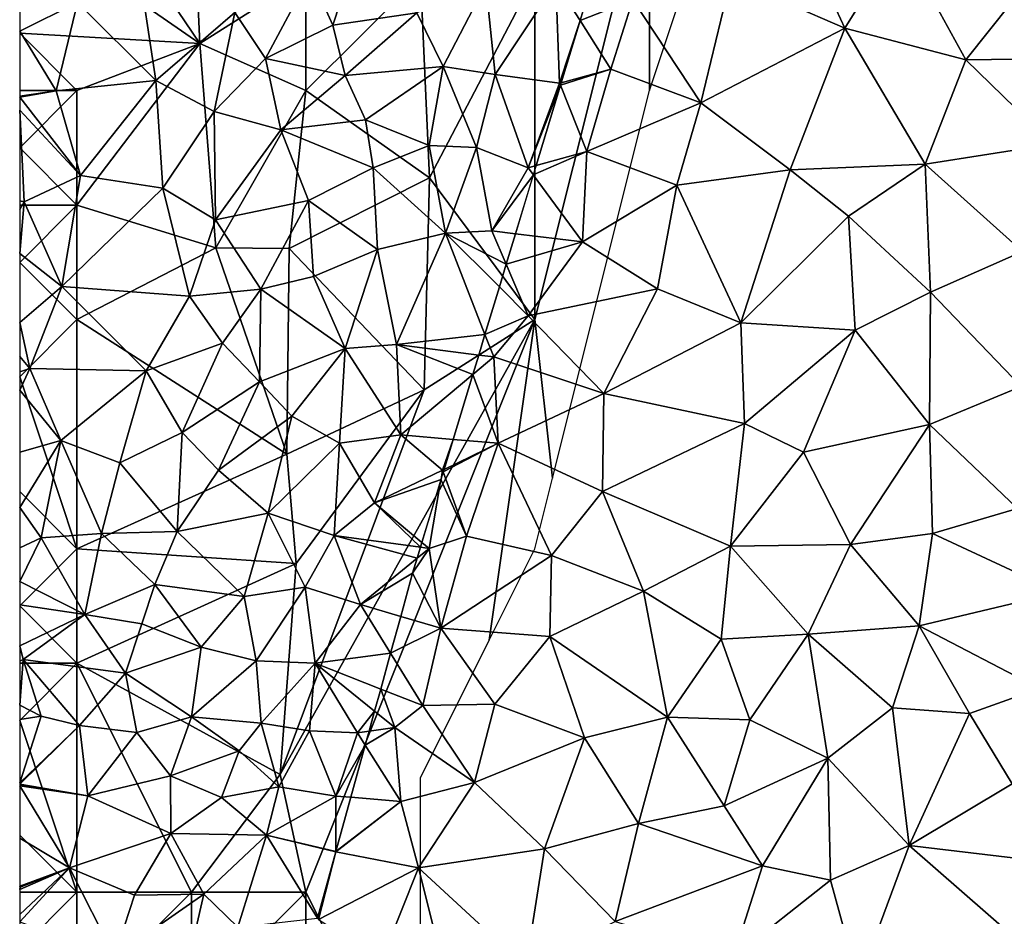
# Model space of a CAD drawing. Extents: x 571000 to 572033, y 6225000 to 6226022.
# Drawn here: x 571000 to 571043, y 6225551 to 6225591 of the extents above; entities that cross this region are included whole.
import ezdxf

# ---------------------------------------------------------------- set-up
doc = ezdxf.new("R2010")
doc.units = 0
doc.header["$MEASUREMENT"] = 0
for name, color, linetype in [('Skov', 109, 'Continuous'), ('Terraen_skov', 33, 'Continuous'), ('Terraen_sportsanlæg', 33, 'Continuous')]:
    doc.layers.add(name, color=color, linetype=linetype)

# ---------------------------------------------------------------- blocks, each defined once
blk = doc.blocks.new('1km_6225_571_UTM32_ACAD_1_FMEBLOCK47')
at = {"layer": 'Terraen_sportsanlæg', "color": 92, "true_color": 0x00cc00}
for points in [[(-34.29, 33.44, 72.16), (-36.63, 29.9, 72.15), (-31.64, 27.72, 72.18)], [(-34.29, 33.44, 72.16), (-31.64, 27.72, 72.18), (-29.24, 31.6, 72.17)], [(-26.36, 26.34, 72.18), (-29.24, 31.6, 72.17), (-31.64, 27.72, 72.18)], [(-23.37, 30.1, 72.16), (-29.24, 31.6, 72.17), (-26.36, 26.34, 72.18)], [(-37.93, 24.47, 72.16), (-36.63, 29.9, 72.15), (-40.91, 28.97, 72.17)], [(-37.93, 24.47, 72.16), (-31.64, 27.72, 72.18), (-36.63, 29.9, 72.15)], [(-23.37, 30.1, 72.16), (-26.36, 26.34, 72.18), (-21.86, 26.4, 72.19)], [(-43.21, 28.056, 72.502), (-40.91, 28.97, 72.17), (-42.806, 29.389, 72.487)], [(-43.21, 28.056, 72.502), (-41.86, 25.93, 72.21), (-40.91, 28.97, 72.17)], [(-41.86, 25.93, 72.21), (-37.93, 24.47, 72.16), (-40.91, 28.97, 72.17)], [(-43.21, 28.056, 72.502), (-44.033, 25.338, 72.307), (-41.86, 25.93, 72.21)], [(-37.93, 24.47, 72.16), (-34.03, 21.54, 72.18), (-31.64, 27.72, 72.18)], [(-28.13, 21.79, 72.2), (-31.64, 27.72, 72.18), (-34.03, 21.54, 72.18)], [(-26.36, 26.34, 72.18), (-31.64, 27.72, 72.18), (-28.13, 21.79, 72.2)], [(-26.36, 26.34, 72.18), (-28.13, 21.79, 72.2), (-22.58, 22.66, 72.21)], [(-21.86, 26.4, 72.19), (-26.36, 26.34, 72.18), (-22.58, 22.66, 72.21)], [(-44.033, 25.338, 72.307), (-44.065, 25.233, 72.306), (-41.86, 25.93, 72.21)], [(-44.065, 25.233, 72.306), (-42.91, 22.34, 72.19), (-41.86, 25.93, 72.21)], [(-41.86, 25.93, 72.21), (-42.91, 22.34, 72.19), (-37.93, 24.47, 72.16)], [(-44.065, 25.233, 72.306), (-45.128, 21.725, 72.251), (-42.91, 22.34, 72.19)], [(-37.93, 24.47, 72.16), (-42.91, 22.34, 72.19), (-38.98, 20.87, 72.17)], [(-37.93, 24.47, 72.16), (-38.98, 20.87, 72.17), (-34.03, 21.54, 72.18)], [(-28.13, 21.79, 72.2), (-23.89, 17.97, 72.21), (-22.58, 22.66, 72.21)], [(-45.128, 21.725, 72.251), (-45.249, 21.327, 72.25), (-42.91, 22.34, 72.19)], [(-45.249, 21.327, 72.25), (-43.1, 18.39, 72.15), (-42.91, 22.34, 72.19)], [(-38.98, 20.87, 72.17), (-42.91, 22.34, 72.19), (-43.1, 18.39, 72.15)], [(-38.98, 20.87, 72.17), (-36.18, 14.86, 72.19), (-34.03, 21.54, 72.18)], [(-31.49, 19.52, 72.19), (-34.03, 21.54, 72.18), (-36.18, 14.86, 72.19)], [(-31.49, 19.52, 72.19), (-28.13, 21.79, 72.2), (-34.03, 21.54, 72.18)], [(-31.49, 19.52, 72.19), (-27.91, 16.2, 72.19), (-28.13, 21.79, 72.2)], [(-28.13, 21.79, 72.2), (-27.91, 16.2, 72.19), (-23.89, 17.97, 72.21)], [(-45.249, 21.327, 72.25), (-46.029, 18.752, 72.283), (-43.1, 18.39, 72.15)], [(-38.98, 20.87, 72.17), (-43.1, 18.39, 72.15), (-39.83, 16.34, 72.19)], [(-38.98, 20.87, 72.17), (-39.83, 16.34, 72.19), (-36.18, 14.86, 72.19)], [(-31.49, 19.52, 72.19), (-36.18, 14.86, 72.19), (-31.19, 14.54, 72.18)], [(-31.49, 19.52, 72.19), (-31.19, 14.54, 72.18), (-27.91, 16.2, 72.19)], [(-46.029, 18.752, 72.283), (-46.434, 17.415, 72.259), (-43.1, 18.39, 72.15)], [(-46.434, 17.415, 72.259), (-45.47, 15.16, 72.15), (-43.1, 18.39, 72.15)], [(-45.47, 15.16, 72.15), (-39.83, 16.34, 72.19), (-43.1, 18.39, 72.15)], [(-23.89, 17.97, 72.21), (-27.91, 16.2, 72.19), (-23.95, 12.08, 72.22)], [(-46.434, 17.415, 72.259), (-46.733, 16.427, 72.454), (-45.47, 15.16, 72.15)], [(-47.362, 14.353, 72.374), (-45.47, 15.16, 72.15), (-46.733, 16.427, 72.454)], [(-45.47, 15.16, 72.15), (-42.17, 11.78, 72.18), (-39.83, 16.34, 72.19)], [(-36.18, 14.86, 72.19), (-39.83, 16.34, 72.19), (-42.17, 11.78, 72.18)], [(-27.91, 16.2, 72.19), (-31.19, 14.54, 72.18), (-27.95, 10.42, 72.22)], [(-27.91, 16.2, 72.19), (-27.95, 10.42, 72.22), (-23.95, 12.08, 72.22)], [(-47.362, 14.353, 72.374), (-46.98, 13.37, 72.23), (-45.47, 15.16, 72.15)], [(-45.47, 15.16, 72.15), (-46.98, 13.37, 72.23), (-42.17, 11.78, 72.18)], [(-36.18, 14.86, 72.19), (-42.17, 11.78, 72.18), (-36.03, 10.47, 72.2)], [(-36.18, 14.86, 72.19), (-36.03, 10.47, 72.2), (-31.19, 14.54, 72.18)], [(-47.635, 13.453, 72.329), (-46.98, 13.37, 72.23), (-47.362, 14.353, 72.374)], [(-33.45, 9.21, 72.2), (-31.19, 14.54, 72.18), (-36.03, 10.47, 72.2)], [(-33.45, 9.21, 72.2), (-27.95, 10.42, 72.22), (-31.19, 14.54, 72.18)], [(-47.891, 12.607, 72.356), (-46.98, 13.37, 72.23), (-47.635, 13.453, 72.329)], [(-46.79, 9.6, 72.18), (-46.98, 13.37, 72.23), (-47.891, 12.607, 72.356)], [(-46.98, 13.37, 72.23), (-46.79, 9.6, 72.18), (-42.17, 11.78, 72.18)], [(-48.75, 9.771, 72.461), (-46.79, 9.6, 72.18), (-47.891, 12.607, 72.356)], [(-23.95, 12.08, 72.22), (-27.95, 10.42, 72.22), (-24.11, 6.75, 72.26)], [(-42.17, 11.78, 72.18), (-46.79, 9.6, 72.18), (-42.23, 7.49, 72.21)], [(-42.17, 11.78, 72.18), (-42.23, 7.49, 72.21), (-36.03, 10.47, 72.2)], [(-36.64, 5.11, 72.23), (-36.03, 10.47, 72.2), (-42.23, 7.49, 72.21)], [(-33.45, 9.21, 72.2), (-36.03, 10.47, 72.2), (-36.64, 5.11, 72.23)], [(-33.45, 9.21, 72.2), (-31.4, 5.18, 72.22), (-27.95, 10.42, 72.22)], [(-27.95, 10.42, 72.22), (-31.4, 5.18, 72.22), (-27.81, 5.67, 72.23)], [(-27.95, 10.42, 72.22), (-27.81, 5.67, 72.23), (-24.11, 6.75, 72.26)], [(-49.147, 8.46, 72.258), (-49.181, 8.349, 72.258), (-46.79, 9.6, 72.18)], [(-49.181, 8.349, 72.258), (-48.17, 5.55, 72.2), (-46.79, 9.6, 72.18)], [(-48.75, 9.771, 72.461), (-49.147, 8.46, 72.258), (-46.79, 9.6, 72.18)], [(-44.46, 4.7, 72.18), (-46.79, 9.6, 72.18), (-48.17, 5.55, 72.2)], [(-44.46, 4.7, 72.18), (-42.23, 7.49, 72.21), (-46.79, 9.6, 72.18)], [(-33.45, 9.21, 72.2), (-36.64, 5.11, 72.23), (-31.4, 5.18, 72.22)], [(-49.181, 8.349, 72.258), (-49.281, 8.02, 72.255), (-48.17, 5.55, 72.2)], [(-49.281, 8.02, 72.255), (-50.114, 5.271, 72.308), (-49.8, 5.01, 72.22)], [(-49.281, 8.02, 72.255), (-49.8, 5.01, 72.22), (-48.17, 5.55, 72.2)], [(-44.46, 4.7, 72.18), (-40.44, 3.15, 72.23), (-42.23, 7.49, 72.21)], [(-36.64, 5.11, 72.23), (-42.23, 7.49, 72.21), (-40.44, 3.15, 72.23)], [(-27.81, 5.67, 72.23), (-22.29, 3.09, 72.26), (-24.11, 6.75, 72.26)], [(-31.4, 5.18, 72.22), (-28.4, 1.63, 72.24), (-27.81, 5.67, 72.23)], [(-27.81, 5.67, 72.23), (-28.4, 1.63, 72.24), (-22.29, 3.09, 72.26)], [(-50.177, 5.061, 72.285), (-49.8, 5.01, 72.22), (-50.114, 5.271, 72.308)], [(-49.8, 5.01, 72.22), (-49.29, 1.53, 72.18), (-48.17, 5.55, 72.2)], [(-44.46, 4.7, 72.18), (-48.17, 5.55, 72.2), (-49.29, 1.53, 72.18)], [(-36.64, 5.11, 72.23), (-33.25, 1.27, 72.21), (-31.4, 5.18, 72.22)], [(-31.4, 5.18, 72.22), (-33.25, 1.27, 72.21), (-28.4, 1.63, 72.24)], [(-49.8, 5.01, 72.22), (-50.52, 3.93, 72.322), (-49.29, 1.53, 72.18)], [(-50.322, 4.582, 72.292), (-50.52, 3.93, 72.322), (-49.8, 5.01, 72.22)], [(-50.322, 4.582, 72.292), (-49.8, 5.01, 72.22), (-50.177, 5.061, 72.285)], [(-36.64, 5.11, 72.23), (-40.44, 3.15, 72.23), (-37.05, 1.05, 72.22)], [(-36.64, 5.11, 72.23), (-37.05, 1.05, 72.22), (-33.25, 1.27, 72.21)], [(-44.46, 4.7, 72.18), (-49.29, 1.53, 72.18), (-44.53, 1.17, 72.19)], [(-44.46, 4.7, 72.18), (-44.53, 1.17, 72.19), (-40.44, 3.15, 72.23)], [(-50.52, 3.93, 72.322), (-51.04, 2.045, 72.405), (-49.29, 1.53, 72.18)], [(-40.44, 3.15, 72.23), (-44.53, 1.17, 72.19), (-39.39, -2.36, 72.2)], [(-40.44, 3.15, 72.23), (-39.39, -2.36, 72.2), (-37.05, 1.05, 72.22)], [(-23.15, -1.1, 72.26), (-22.29, 3.09, 72.26), (-28.4, 1.63, 72.24)], [(-51.04, 2.045, 72.405), (-51.482, 0.44, 72.409), (-49.29, 1.53, 72.18)], [(-51.482, 0.44, 72.409), (-50.07, -1.85, 72.17), (-49.29, 1.53, 72.18)], [(-49.29, 1.53, 72.18), (-50.07, -1.85, 72.17), (-46.93, -1.79, 72.17)], [(-49.29, 1.53, 72.18), (-46.93, -1.79, 72.17), (-44.53, 1.17, 72.19)], [(-33.25, 1.27, 72.21), (-29.57, -1.95, 72.21), (-28.4, 1.63, 72.24)], [(-29.57, -1.95, 72.21), (-26.2, -2.2, 72.25), (-28.4, 1.63, 72.24)], [(-23.15, -1.1, 72.26), (-28.4, 1.63, 72.24), (-26.2, -2.2, 72.25)], [(-44.53, 1.17, 72.19), (-46.93, -1.79, 72.17), (-43.02, -3.26, 72.18)], [(-44.53, 1.17, 72.19), (-43.02, -3.26, 72.18), (-39.39, -2.36, 72.2)], [(-37.05, 1.05, 72.22), (-39.39, -2.36, 72.2), (-35.8, -2.47, 72.18)], [(-33.25, 1.27, 72.21), (-37.05, 1.05, 72.22), (-35.8, -2.47, 72.18)], [(-33.25, 1.27, 72.21), (-35.8, -2.47, 72.18), (-32.38, -4.14, 72.18)], [(-33.25, 1.27, 72.21), (-32.38, -4.14, 72.18), (-29.57, -1.95, 72.21)], [(-51.482, 0.44, 72.409), (-51.914, -1.126, 72.428), (-50.07, -1.85, 72.17)], [(-51.914, -1.126, 72.428), (-52.179, -2.087, 72.428), (-51.29, -2.8, 72.29)], [(-51.914, -1.126, 72.428), (-51.29, -2.8, 72.29), (-50.07, -1.85, 72.17)], [(-23.15, -1.1, 72.26), (-26.2, -2.2, 72.25), (-24.34, -5.26, 72.23)], [(-52.179, -2.087, 72.428), (-52.421, -2.966, 72.214), (-51.29, -2.8, 72.29)], [(-50.07, -1.85, 72.17), (-51.29, -2.8, 72.29), (-47.82, -5.21, 72.16)], [(-46.93, -1.79, 72.17), (-50.07, -1.85, 72.17), (-47.82, -5.21, 72.16)], [(-46.93, -1.79, 72.17), (-47.82, -5.21, 72.16), (-43.02, -3.26, 72.18)], [(-29.57, -1.95, 72.21), (-32.38, -4.14, 72.18), (-28.84, -7.96, 72.21)], [(-29.57, -1.95, 72.21), (-28.84, -7.96, 72.21), (-26.2, -2.2, 72.25)], [(-43.02, -3.26, 72.18), (-40.65, -7, 72.18), (-39.39, -2.36, 72.2)], [(-39.39, -2.36, 72.2), (-40.65, -7, 72.18), (-36.91, -6.22, 72.17)], [(-35.8, -2.47, 72.18), (-39.39, -2.36, 72.2), (-36.91, -6.22, 72.17)], [(-35.8, -2.47, 72.18), (-36.91, -6.22, 72.17), (-32.38, -4.14, 72.18)], [(-26.2, -2.2, 72.25), (-28.84, -7.96, 72.21), (-24.34, -5.26, 72.23)], [(-52.421, -2.966, 72.214), (-52.59, -3.577, 72.166), (-51.29, -2.8, 72.29)], [(-52.59, -3.577, 72.166), (-51.03, -6.04, 72.1), (-51.29, -2.8, 72.29)], [(-51.29, -2.8, 72.29), (-51.03, -6.04, 72.1), (-47.82, -5.21, 72.16)], [(-43.02, -3.26, 72.18), (-47.82, -5.21, 72.16), (-44.76, -8.11, 72.16)], [(-43.02, -3.26, 72.18), (-44.76, -8.11, 72.16), (-40.65, -7, 72.18)], [(-52.59, -3.577, 72.166), (-53.218, -5.855, 72.123), (-51.03, -6.04, 72.1)], [(-35.24, -8.85, 72.16), (-32.38, -4.14, 72.18), (-36.91, -6.22, 72.17)], [(-35.24, -8.85, 72.16), (-32.27, -9.47, 72.19), (-32.38, -4.14, 72.18)], [(-32.27, -9.47, 72.19), (-28.84, -7.96, 72.21), (-32.38, -4.14, 72.18)], [(-51.03, -6.04, 72.1), (-50.27, -8.93, 72.1), (-47.82, -5.21, 72.16)], [(-50.27, -8.93, 72.1), (-44.76, -8.11, 72.16), (-47.82, -5.21, 72.16)], [(-24.34, -5.26, 72.23), (-28.84, -7.96, 72.21), (-22.23, -8.74, 72.23)], [(-53.218, -5.855, 72.123), (-53.87, -8.219, 72.17), (-51.03, -6.04, 72.1)], [(-51.03, -6.04, 72.1), (-53.87, -8.24, 72.17), (-50.27, -8.93, 72.1)], [(-53.87, -8.219, 72.17), (-53.87, -8.24, 72.17), (-51.03, -6.04, 72.1)], [(-35.24, -8.85, 72.16), (-36.91, -6.22, 72.17), (-40.65, -7, 72.18)], [(-41.67, -11.28, 72.14), (-40.65, -7, 72.18), (-44.76, -8.11, 72.16)], [(-35.24, -8.85, 72.16), (-40.65, -7, 72.18), (-41.67, -11.28, 72.14)], [(-50.27, -8.93, 72.1), (-45.57, -13.25, 72.14), (-44.76, -8.11, 72.16)], [(-41.67, -11.28, 72.14), (-44.76, -8.11, 72.16), (-45.57, -13.25, 72.14)], [(-32.27, -9.47, 72.19), (-31.05, -13.93, 72.16), (-28.84, -7.96, 72.21)], [(-24.24, -11.97, 72.21), (-28.84, -7.96, 72.21), (-31.05, -13.93, 72.16)], [(-22.23, -8.74, 72.23), (-28.84, -7.96, 72.21), (-24.24, -11.97, 72.21)], [(-54.671, -11.124, 72.164), (-53.87, -8.24, 72.17), (-53.876, -8.239, 72.17)], [(-54.671, -11.124, 72.164), (-54.63, -11.19, 72.15), (-53.87, -8.24, 72.17)], [(-53.87, -8.24, 72.17), (-54.63, -11.19, 72.15), (-50.27, -8.93, 72.1)], [(-53.87, -8.219, 72.17), (-53.876, -8.239, 72.17), (-53.87, -8.24, 72.17)], [(-50.27, -8.93, 72.1), (-54.63, -11.19, 72.15), (-51.87, -12.95, 72.14)], [(-50.27, -8.93, 72.1), (-51.87, -12.95, 72.14), (-49.02, -13.87, 72.14)], [(-50.27, -8.93, 72.1), (-49.02, -13.87, 72.14), (-45.57, -13.25, 72.14)], [(-35.24, -8.85, 72.16), (-41.67, -11.28, 72.14), (-36.5, -12.82, 72.14)], [(-35.24, -8.85, 72.16), (-36.5, -12.82, 72.14), (-32.27, -9.47, 72.19)], [(-32.27, -9.47, 72.19), (-36.5, -12.82, 72.14), (-31.05, -13.93, 72.16)]]:
    blk.add_polyline3d(points, close=True, dxfattribs=at)
blk = doc.blocks.new('1km_6225_571_UTM32_ACAD_1_FMEBLOCK129')
at = {"layer": 'Terraen_skov', "color": 92, "true_color": 0x00cc00}
for points in [[(-11.399, 25.44, 69.73), (-12.229, 30.93, 69.76), (-14.819, 28.85, 69.8)], [(-11.399, 25.44, 69.73), (-7.949, 28.41, 69.71), (-12.229, 30.93, 69.76)], [(-2.709, 30.79, 70.69), (-4.669, 30.06, 70.12), (-3.679, 27.86, 70.62)], [(-2.709, 30.79, 70.69), (-3.679, 27.86, 70.62), (-0.009, 28.4, 71.94)], [(-4.669, 30.06, 70.12), (-7.949, 28.41, 69.71), (-6.619, 26.4, 69.76)], [(-4.669, 30.06, 70.12), (-6.619, 26.4, 69.76), (-3.679, 27.86, 70.62)], [(6.071, 29.71, 72.73), (3.001, 29.64, 72.83), (3.411, 25.7, 73.04)], [(6.071, 29.71, 72.73), (3.411, 25.7, 73.04), (6.231, 25.32, 72.31)], [(7.121, 28.056, 72.502), (7.525, 29.389, 72.487), (6.071, 29.71, 72.73)], [(7.121, 28.056, 72.502), (6.071, 29.71, 72.73), (6.231, 25.32, 72.31)], [(1.141, 26.05, 72.49), (3.001, 29.64, 72.83), (-0.009, 28.4, 71.94)], [(1.141, 26.05, 72.49), (3.411, 25.7, 73.04), (3.001, 29.64, 72.83)], [(-17.349, 28.865, 69.647), (-17.349, 27.598, 69.649), (-14.819, 28.85, 69.8)], [(-17.349, 27.598, 69.649), (-15.749, 24.99, 69.75), (-14.819, 28.85, 69.8)], [(-11.399, 25.44, 69.73), (-14.819, 28.85, 69.8), (-15.749, 24.99, 69.75)], [(-11.399, 25.44, 69.73), (-8.859, 24.09, 69.59), (-7.949, 28.41, 69.71)], [(-7.949, 28.41, 69.71), (-8.859, 24.09, 69.59), (-6.619, 26.4, 69.76)], [(-3.679, 27.86, 70.62), (-3.129, 25.66, 71.03), (-0.009, 28.4, 71.94)], [(1.141, 26.05, 72.49), (-0.009, 28.4, 71.94), (-3.129, 25.66, 71.03)], [(7.121, 28.056, 72.502), (6.231, 25.32, 72.31), (6.298, 25.338, 72.307)], [(-17.349, 27.598, 69.649), (-17.349, 24.754, 69.74), (-15.749, 24.99, 69.75)], [(-3.679, 27.86, 70.62), (-6.619, 26.4, 69.76), (-3.129, 25.66, 71.03)], [(-5.939, 23.29, 70.27), (-6.619, 26.4, 69.76), (-8.859, 24.09, 69.59)], [(-5.939, 23.29, 70.27), (-3.129, 25.66, 71.03), (-6.619, 26.4, 69.76)], [(1.141, 26.05, 72.49), (-3.129, 25.66, 71.03), (-2.249, 23.73, 71.5)], [(1.141, 26.05, 72.49), (-2.249, 23.73, 71.5), (0.531, 22.6, 72.61)], [(1.141, 26.05, 72.49), (0.531, 22.6, 72.61), (2.601, 22.52, 73)], [(1.141, 26.05, 72.49), (2.601, 22.52, 73), (3.411, 25.7, 73.04)], [(-11.399, 25.44, 69.73), (-15.749, 24.99, 69.75), (-14.689, 21.29, 69.74)], [(-11.399, 25.44, 69.73), (-14.689, 21.29, 69.74), (-11.099, 20.74, 69.66)], [(-11.399, 25.44, 69.73), (-11.099, 20.74, 69.66), (-8.859, 24.09, 69.59)], [(-5.939, 23.29, 70.27), (-2.249, 23.73, 71.5), (-3.129, 25.66, 71.03)], [(3.411, 25.7, 73.04), (2.601, 22.52, 73), (4.861, 21.63, 72.26)], [(6.231, 25.32, 72.31), (3.411, 25.7, 73.04), (4.861, 21.63, 72.26)], [(-17.349, 24.711, 69.74), (-14.689, 21.29, 69.74), (-15.749, 24.99, 69.75)], [(-17.349, 24.711, 69.74), (-15.749, 24.99, 69.75), (-17.349, 24.754, 69.74)], [(6.266, 25.233, 72.306), (6.231, 25.32, 72.31), (4.861, 21.63, 72.26)], [(6.266, 25.233, 72.306), (4.861, 21.63, 72.26), (5.203, 21.725, 72.251)], [(6.266, 25.233, 72.306), (6.298, 25.338, 72.307), (6.231, 25.32, 72.31)], [(-17.349, 24.149, 69.744), (-14.689, 21.29, 69.74), (-17.349, 24.711, 69.74)], [(-17.349, 24.149, 69.744), (-17.349, 20.191, 69.758), (-17.149, 20.14, 69.77)], [(-17.349, 24.149, 69.744), (-17.149, 20.14, 69.77), (-14.689, 21.29, 69.74)], [(-8.859, 24.09, 69.59), (-11.099, 20.74, 69.66), (-8.799, 19.36, 69.79)], [(-5.939, 23.29, 70.27), (-8.859, 24.09, 69.59), (-8.799, 19.36, 69.79)], [(-5.939, 23.29, 70.27), (-1.909, 21.63, 71.85), (-2.249, 23.73, 71.5)], [(-1.909, 21.63, 71.85), (0.531, 22.6, 72.61), (-2.249, 23.73, 71.5)], [(-5.939, 23.29, 70.27), (-8.799, 19.36, 69.79), (-4.729, 20.2, 71)], [(-5.939, 23.29, 70.27), (-4.729, 20.2, 71), (-1.909, 21.63, 71.85)], [(-1.909, 21.63, 71.85), (1.251, 18.78, 73.02), (0.531, 22.6, 72.61)], [(2.601, 22.52, 73), (0.531, 22.6, 72.61), (1.251, 18.78, 73.02)], [(2.601, 22.52, 73), (1.251, 18.78, 73.02), (3.271, 18.88, 72.33)], [(2.601, 22.52, 73), (3.271, 18.88, 72.33), (4.861, 21.63, 72.26)], [(-1.909, 21.63, 71.85), (-4.729, 20.2, 71), (-1.729, 18.06, 72.22)], [(-1.909, 21.63, 71.85), (-1.729, 18.06, 72.22), (1.251, 18.78, 73.02)], [(5.083, 21.327, 72.25), (4.861, 21.63, 72.26), (3.271, 18.88, 72.33)], [(5.203, 21.725, 72.251), (4.861, 21.63, 72.26), (5.083, 21.327, 72.25)], [(-14.689, 21.29, 69.74), (-17.149, 20.14, 69.77), (-15.509, 16.45, 69.81)], [(-14.689, 21.29, 69.74), (-15.509, 16.45, 69.81), (-11.099, 20.74, 69.66)], [(5.083, 21.327, 72.25), (3.271, 18.88, 72.33), (4.303, 18.752, 72.283)], [(-15.509, 16.45, 69.81), (-9.929, 16.02, 69.7), (-11.099, 20.74, 69.66)], [(-11.099, 20.74, 69.66), (-9.929, 16.02, 69.7), (-8.799, 19.36, 69.79)], [(-17.349, 20.191, 69.758), (-17.349, 19.814, 69.76), (-17.149, 20.14, 69.77)], [(-17.349, 17.886, 69.747), (-15.509, 16.45, 69.81), (-17.149, 20.14, 69.77)], [(-17.349, 17.886, 69.747), (-17.149, 20.14, 69.77), (-17.349, 19.814, 69.76)], [(-6.819, 16.33, 70.74), (-4.729, 20.2, 71), (-8.799, 19.36, 69.79)], [(-6.819, 16.33, 70.74), (-4.519, 16.89, 71.41), (-4.729, 20.2, 71)], [(-4.519, 16.89, 71.41), (-1.729, 18.06, 72.22), (-4.729, 20.2, 71)], [(-6.819, 16.33, 70.74), (-8.799, 19.36, 69.79), (-9.929, 16.02, 69.7)], [(-1.729, 18.06, 72.22), (-0.899, 13.91, 72.87), (1.251, 18.78, 73.02)], [(2.97, 14.353, 72.374), (1.251, 18.78, 73.02), (-0.899, 13.91, 72.87)], [(3.897, 17.415, 72.259), (3.271, 18.88, 72.33), (1.251, 18.78, 73.02)], [(3.598, 16.427, 72.454), (1.251, 18.78, 73.02), (2.97, 14.353, 72.374)], [(3.598, 16.427, 72.454), (3.897, 17.415, 72.259), (1.251, 18.78, 73.02)], [(4.303, 18.752, 72.283), (3.271, 18.88, 72.33), (3.897, 17.415, 72.259)], [(-17.349, 14.869, 69.702), (-15.509, 16.45, 69.81), (-17.349, 17.886, 69.747)], [(-4.519, 16.89, 71.41), (-3.129, 13.74, 72.16), (-1.729, 18.06, 72.22)], [(-1.729, 18.06, 72.22), (-3.129, 13.74, 72.16), (-0.899, 13.91, 72.87)], [(-6.819, 16.33, 70.74), (-3.129, 13.74, 72.16), (-4.519, 16.89, 71.41)], [(-16.909, 12.86, 69.7), (-15.509, 16.45, 69.81), (-17.349, 14.869, 69.702)], [(-15.509, 16.45, 69.81), (-16.909, 12.86, 69.7), (-11.819, 12.77, 69.59)], [(-15.509, 16.45, 69.81), (-11.819, 12.77, 69.59), (-9.929, 16.02, 69.7)], [(-11.819, 12.77, 69.59), (-8.489, 13.98, 70.34), (-9.929, 16.02, 69.7)], [(-6.819, 16.33, 70.74), (-9.929, 16.02, 69.7), (-8.489, 13.98, 70.34)], [(-6.819, 16.33, 70.74), (-8.489, 13.98, 70.34), (-6.879, 12.29, 71.08)], [(-6.819, 16.33, 70.74), (-6.879, 12.29, 71.08), (-3.129, 13.74, 72.16)], [(-17.349, 13.387, 69.685), (-16.909, 12.86, 69.7), (-17.349, 14.869, 69.702)], [(2.697, 13.453, 72.329), (2.97, 14.353, 72.374), (-0.899, 13.91, 72.87)], [(-11.819, 12.77, 69.59), (-10.259, 10.07, 70.17), (-8.489, 13.98, 70.34)], [(-10.259, 10.07, 70.17), (-6.879, 12.29, 71.08), (-8.489, 13.98, 70.34)], [(-0.709, 9.97, 72.79), (-0.899, 13.91, 72.87), (-3.129, 13.74, 72.16)], [(2.441, 12.607, 72.356), (2.697, 13.453, 72.329), (-0.899, 13.91, 72.87)], [(2.441, 12.607, 72.356), (-0.899, 13.91, 72.87), (-0.709, 9.97, 72.79)], [(-17.349, 13.387, 69.685), (-17.349, 12.719, 69.702), (-16.909, 12.86, 69.7)], [(-3.129, 13.74, 72.16), (-6.879, 12.29, 71.08), (-5.469, 10.79, 71.76)], [(-3.129, 13.74, 72.16), (-5.469, 10.79, 71.76), (-3.389, 9.6, 72.56)], [(-0.709, 9.97, 72.79), (-3.129, 13.74, 72.16), (-3.389, 9.6, 72.56)], [(-17.349, 12.719, 69.702), (-17.349, 11.914, 69.709), (-16.909, 12.86, 69.7)], [(-17.349, 11.914, 69.709), (-15.559, 9.72, 69.66), (-16.909, 12.86, 69.7)], [(-11.819, 12.77, 69.59), (-16.909, 12.86, 69.7), (-15.559, 9.72, 69.66)], [(-11.819, 12.77, 69.59), (-15.559, 9.72, 69.66), (-12.969, 8.75, 69.63)], [(-11.819, 12.77, 69.59), (-12.969, 8.75, 69.63), (-10.259, 10.07, 70.17)], [(1.581, 9.771, 72.461), (2.441, 12.607, 72.356), (-0.709, 9.97, 72.79)], [(-10.259, 10.07, 70.17), (-8.669, 8.43, 70.89), (-6.879, 12.29, 71.08)], [(-8.669, 8.43, 70.89), (-5.469, 10.79, 71.76), (-6.879, 12.29, 71.08)], [(-17.349, 11.914, 69.709), (-17.349, 9.221, 69.704), (-15.559, 9.72, 69.66)], [(-8.669, 8.43, 70.89), (-6.499, 6.55, 71.77), (-5.469, 10.79, 71.76)], [(-5.469, 10.79, 71.76), (-6.499, 6.55, 71.77), (-3.389, 9.6, 72.56)], [(-10.259, 10.07, 70.17), (-12.969, 8.75, 69.63), (-10.469, 5.75, 70.53)], [(-10.259, 10.07, 70.17), (-10.469, 5.75, 70.53), (-8.669, 8.43, 70.89)], [(-0.709, 9.97, 72.79), (-3.389, 9.6, 72.56), (-1.859, 7, 72.89)], [(-0.709, 9.97, 72.79), (-1.859, 7, 72.89), (1.121, 8.43, 72.26)], [(1.581, 9.771, 72.461), (-0.709, 9.97, 72.79), (1.121, 8.43, 72.26)], [(-17.349, 9.221, 69.704), (-17.349, 6.793, 69.801), (-15.559, 9.72, 69.66)], [(-17.349, 6.793, 69.801), (-16.409, 5.47, 69.84), (-15.559, 9.72, 69.66)], [(-13.779, 5.67, 69.71), (-15.559, 9.72, 69.66), (-16.409, 5.47, 69.84)], [(-13.779, 5.67, 69.71), (-12.969, 8.75, 69.63), (-15.559, 9.72, 69.66)], [(-3.389, 9.6, 72.56), (-6.499, 6.55, 71.77), (-3.619, 5.57, 72.94)], [(-1.859, 7, 72.89), (-3.389, 9.6, 72.56), (-3.619, 5.57, 72.94)], [(1.581, 9.771, 72.461), (1.121, 8.43, 72.26), (1.184, 8.46, 72.258)], [(-13.779, 5.67, 69.71), (-10.469, 5.75, 70.53), (-12.969, 8.75, 69.63)], [(-8.669, 8.43, 70.89), (-10.469, 5.75, 70.53), (-6.499, 6.55, 71.77)], [(1.051, 8.02, 72.255), (1.121, 8.43, 72.26), (-1.859, 7, 72.89)], [(1.151, 8.349, 72.258), (1.121, 8.43, 72.26), (1.051, 8.02, 72.255)], [(1.184, 8.46, 72.258), (1.121, 8.43, 72.26), (1.151, 8.349, 72.258)], [(1.051, 8.02, 72.255), (-1.859, 7, 72.89), (0.218, 5.271, 72.308)], [(0.154, 5.061, 72.285), (-1.859, 7, 72.89), (-3.619, 5.57, 72.94)], [(0.154, 5.061, 72.285), (0.218, 5.271, 72.308), (-1.859, 7, 72.89)], [(-17.349, 6.793, 69.801), (-17.349, 5.041, 69.793), (-16.409, 5.47, 69.84)], [(-6.499, 6.55, 71.77), (-10.469, 5.75, 70.53), (-7.539, 2.92, 71.8)], [(-6.499, 6.55, 71.77), (-7.539, 2.92, 71.8), (-4.889, 3.32, 72.77)], [(-3.619, 5.57, 72.94), (-6.499, 6.55, 71.77), (-4.889, 3.32, 72.77)], [(-13.779, 5.67, 69.71), (-16.409, 5.47, 69.84), (-14.499, 2.13, 69.65)], [(-13.779, 5.67, 69.71), (-14.499, 2.13, 69.65), (-11.449, 3.43, 70.52)], [(-13.779, 5.67, 69.71), (-11.449, 3.43, 70.52), (-10.469, 5.75, 70.53)], [(-10.469, 5.75, 70.53), (-11.449, 3.43, 70.52), (-7.539, 2.92, 71.8)], [(-17.349, 3.57, 69.82), (-14.499, 2.13, 69.65), (-16.409, 5.47, 69.84)], [(-17.349, 5.041, 69.793), (-17.349, 3.57, 69.82), (-16.409, 5.47, 69.84)], [(-2.459, 2.56, 72.63), (-3.619, 5.57, 72.94), (-4.889, 3.32, 72.77)], [(0.009, 4.582, 72.292), (0.154, 5.061, 72.285), (-3.619, 5.57, 72.94)], [(0.009, 4.582, 72.292), (-3.619, 5.57, 72.94), (-2.459, 2.56, 72.63)], [(-0.189, 3.93, 72.322), (0.009, 4.582, 72.292), (-2.459, 2.56, 72.63)], [(-0.708, 2.045, 72.405), (-0.189, 3.93, 72.322), (-2.459, 2.56, 72.63)], [(-17.349, 3.57, 69.82), (-17.349, 2.551, 69.787), (-14.499, 2.13, 69.65)], [(-11.449, 3.43, 70.52), (-14.499, 2.13, 69.65), (-12.019, 1.72, 70.45)], [(-11.449, 3.43, 70.52), (-12.019, 1.72, 70.45), (-9.419, 0.7, 71.51)], [(-11.449, 3.43, 70.52), (-9.419, 0.7, 71.51), (-7.539, 2.92, 71.8)], [(-7.019, 0.11, 72.32), (-4.889, 3.32, 72.77), (-7.539, 2.92, 71.8)], [(-7.019, 0.11, 72.32), (-4.449, 0, 72.83), (-4.889, 3.32, 72.77)], [(-2.459, 2.56, 72.63), (-4.889, 3.32, 72.77), (-4.449, 0, 72.83)], [(-7.019, 0.11, 72.32), (-7.539, 2.92, 71.8), (-9.419, 0.7, 71.51)], [(-17.349, 2.551, 69.787), (-17.349, 0.755, 69.757), (-14.499, 2.13, 69.65)], [(-1.151, 0.44, 72.409), (-2.459, 2.56, 72.63), (-4.449, 0, 72.83)], [(-0.708, 2.045, 72.405), (-2.459, 2.56, 72.63), (-1.151, 0.44, 72.409)], [(-17.349, 0.755, 69.757), (-17.199, 0.16, 69.74), (-14.499, 2.13, 69.65)], [(-14.499, 2.13, 69.65), (-17.199, 0.16, 69.74), (-12.729, -0.43, 70.39)], [(-14.499, 2.13, 69.65), (-12.729, -0.43, 70.39), (-12.019, 1.72, 70.45)], [(-12.019, 1.72, 70.45), (-12.729, -0.43, 70.39), (-9.419, 0.7, 71.51)], [(-17.349, 0.755, 69.757), (-17.349, 0.083, 69.735), (-17.199, 0.16, 69.74)], [(-9.849, -2.34, 71.68), (-9.419, 0.7, 71.51), (-12.729, -0.43, 70.39)], [(-7.019, 0.11, 72.32), (-9.419, 0.7, 71.51), (-9.849, -2.34, 71.68)], [(-1.151, 0.44, 72.409), (-4.449, 0, 72.83), (-1.583, -1.126, 72.428)], [(-17.349, 0.083, 69.735), (-17.349, -1.838, 69.67), (-17.199, 0.16, 69.74)], [(-17.349, -1.838, 69.67), (-16.409, -2.31, 69.67), (-17.199, 0.16, 69.74)], [(-14.739, -2.72, 70.09), (-17.199, 0.16, 69.74), (-16.409, -2.31, 69.67)], [(-14.739, -2.72, 70.09), (-12.729, -0.43, 70.39), (-17.199, 0.16, 69.74)], [(-7.019, 0.11, 72.32), (-9.849, -2.34, 71.68), (-6.809, -2.61, 72.73)], [(-7.019, 0.11, 72.32), (-6.809, -2.61, 72.73), (-4.449, 0, 72.83)], [(-4.449, 0, 72.83), (-6.809, -2.61, 72.73), (-4.699, -2.95, 72.88)], [(-4.449, 0, 72.83), (-4.699, -2.95, 72.88), (-2.599, -3.04, 72.18)], [(-1.583, -1.126, 72.428), (-4.449, 0, 72.83), (-1.848, -2.087, 72.428)], [(-1.848, -2.087, 72.428), (-4.449, 0, 72.83), (-2.599, -3.04, 72.18)], [(-12.229, -3.03, 70.92), (-12.729, -0.43, 70.39), (-14.739, -2.72, 70.09)], [(-12.229, -3.03, 70.92), (-9.849, -2.34, 71.68), (-12.729, -0.43, 70.39)], [(-17.349, -1.838, 69.67), (-17.349, -2.464, 69.686), (-16.409, -2.31, 69.67)], [(-1.848, -2.087, 72.428), (-2.599, -3.04, 72.18), (-2.09, -2.966, 72.214)], [(-17.349, -2.464, 69.686), (-17.349, -5.217, 69.689), (-16.409, -2.31, 69.67)], [(-14.739, -2.72, 70.09), (-16.409, -2.31, 69.67), (-17.349, -5.217, 69.689)], [(-12.229, -3.03, 70.92), (-10.769, -4.91, 71.62), (-9.849, -2.34, 71.68)], [(-9.849, -2.34, 71.68), (-10.769, -4.91, 71.62), (-7.769, -3.82, 72.48)], [(-6.809, -2.61, 72.73), (-9.849, -2.34, 71.68), (-7.769, -3.82, 72.48)], [(-14.379, -5.79, 70.49), (-14.739, -2.72, 70.09), (-17.349, -5.281, 69.695)], [(-17.349, -5.281, 69.695), (-14.739, -2.72, 70.09), (-17.349, -5.217, 69.689)], [(-12.229, -3.03, 70.92), (-14.739, -2.72, 70.09), (-14.379, -5.79, 70.49)], [(-6.809, -2.61, 72.73), (-7.769, -3.82, 72.48), (-6.029, -5.39, 72.86)], [(-6.809, -2.61, 72.73), (-6.029, -5.39, 72.86), (-4.699, -2.95, 72.88)], [(-4.699, -2.95, 72.88), (-6.029, -5.39, 72.86), (-3.539, -5.8, 72.13)], [(-4.699, -2.95, 72.88), (-3.539, -5.8, 72.13), (-2.599, -3.04, 72.18)], [(-2.09, -2.966, 72.214), (-2.599, -3.04, 72.18), (-2.259, -3.577, 72.166)], [(-12.229, -3.03, 70.92), (-14.379, -5.79, 70.49), (-10.769, -4.91, 71.62)], [(-2.259, -3.577, 72.166), (-2.599, -3.04, 72.18), (-3.539, -5.8, 72.13)], [(-7.769, -3.82, 72.48), (-10.769, -4.91, 71.62), (-8.529, -5.86, 72.42)], [(-7.769, -3.82, 72.48), (-8.529, -5.86, 72.42), (-6.029, -5.39, 72.86)], [(-2.259, -3.577, 72.166), (-3.539, -5.8, 72.13), (-2.887, -5.855, 72.123)], [(-10.769, -4.91, 71.62), (-14.379, -5.79, 70.49), (-10.749, -7.43, 71.94)], [(-10.769, -4.91, 71.62), (-10.749, -7.43, 71.94), (-8.529, -5.86, 72.42)], [(-17.349, -5.315, 69.698), (-14.379, -5.79, 70.49), (-17.349, -5.281, 69.695)], [(-17.349, -5.315, 69.698), (-17.349, -5.36, 69.701), (-14.379, -5.79, 70.49)], [(-17.349, -5.36, 69.701), (-15.179, -8.94, 70.52), (-14.379, -5.79, 70.49)], [(-17.349, -5.36, 69.701), (-17.349, -7.638, 69.985), (-15.179, -8.94, 70.52)], [(-6.029, -5.39, 72.86), (-8.529, -5.86, 72.42), (-6.569, -7.51, 72.92)], [(-6.029, -5.39, 72.86), (-6.569, -7.51, 72.92), (-3.539, -5.8, 72.13)], [(-10.749, -7.43, 71.94), (-14.379, -5.79, 70.49), (-15.179, -8.94, 70.52)], [(-10.749, -7.43, 71.94), (-6.569, -7.51, 72.92), (-8.529, -5.86, 72.42)], [(-3.539, -8.219, 72.17), (-3.539, -5.8, 72.13), (-6.569, -7.51, 72.92)], [(-2.887, -5.855, 72.123), (-3.539, -5.8, 72.13), (-3.539, -8.219, 72.17)], [(-17.349, -9.73, 70.005), (-15.179, -8.94, 70.52), (-17.349, -7.638, 69.985)], [(-10.749, -7.43, 71.94), (-15.179, -8.94, 70.52), (-12.339, -10.12, 71.7)], [(-10.749, -7.43, 71.94), (-12.339, -10.12, 71.7), (-9.309, -10.09, 72.66)], [(-10.749, -7.43, 71.94), (-9.309, -10.09, 72.66), (-6.569, -7.51, 72.92)], [(-7.819, -11.53, 72.96), (-6.569, -7.51, 72.92), (-9.309, -10.09, 72.66)], [(-4.34, -11.124, 72.164), (-6.569, -7.51, 72.92), (-7.819, -11.53, 72.96)], [(-4.34, -11.124, 72.164), (-3.544, -8.239, 72.17), (-6.569, -7.51, 72.92)], [(-3.539, -8.219, 72.17), (-6.569, -7.51, 72.92), (-3.544, -8.239, 72.17)], [(-17.349, -11.288, 70.063), (-13.209, -12.8, 71.66), (-15.179, -8.94, 70.52)], [(-17.349, -11.288, 70.063), (-15.179, -8.94, 70.52), (-17.349, -10.975, 70.025)], [(-17.349, -10.975, 70.025), (-15.179, -8.94, 70.52), (-17.349, -9.88, 70.007)], [(-15.179, -8.94, 70.52), (-17.329, -9.77, 70.01), (-17.349, -9.88, 70.007)], [(-17.349, -9.73, 70.005), (-17.329, -9.77, 70.01), (-15.179, -8.94, 70.52)], [(-13.209, -12.8, 71.66), (-12.339, -10.12, 71.7), (-15.179, -8.94, 70.52)], [(-17.349, -9.78, 70.006), (-17.329, -9.77, 70.01), (-17.349, -9.73, 70.005)], [(-17.349, -9.78, 70.006), (-17.349, -9.88, 70.007), (-17.329, -9.77, 70.01)], [(-9.309, -10.09, 72.66), (-13.209, -12.8, 71.66), (-10.359, -14.64, 72.79)], [(-9.309, -10.09, 72.66), (-12.339, -10.12, 71.7), (-13.209, -12.8, 71.66)], [(-7.819, -11.53, 72.96), (-9.309, -10.09, 72.66), (-10.359, -14.64, 72.79)]]:
    blk.add_polyline3d(points, close=True, dxfattribs=at)
blk = doc.blocks.new('1km_6225_571_UTM32_ACAD_1_FMEBLOCK179')
at = {"layer": 'Skov', "color": 107, "true_color": 0x3b7449}
for points in [[(-497.5, 97.5, 69.721), (-500, 95, 70.854), (-492.14, 89.55, 83.548)], [(-497.5, 97.5, 69.721), (-492.14, 89.55, 83.548), (-492.5, 97.5, 69.668)], [(-487.5, 92.5, 84.792), (-492.5, 97.5, 69.668), (-492.14, 89.55, 83.548)], [(-477.5, 77.5, 72.154), (-472.5, 97.5, 72.445), (-477.5, 92.5, 72.788)], [(-472.5, 87.5, 72.392), (-472.5, 97.5, 72.445), (-477.5, 77.5, 72.154), (-476.731, 70.577, 72.146)], [(-469.191, 97.426, 72.438), (-472.5, 97.5, 72.445), (-472.5, 87.5, 72.392)], [(-500, 90, 69.664), (-492.14, 89.55, 83.548), (-500, 95, 70.854)], [(-487.5, 87.5, 87.769), (-487.5, 92.5, 84.792), (-492.14, 89.55, 83.548)], [(-487.5, 87.5, 87.769), (-482.11, 83.69, 94.818), (-482.5, 92.5, 71.742)], [(-487.5, 87.5, 87.769), (-482.5, 92.5, 71.742), (-487.5, 92.5, 84.792)], [(-477.5, 92.5, 72.788), (-482.5, 92.5, 71.742), (-482.11, 83.69, 94.818)], [(-477.5, 77.5, 72.154), (-477.5, 92.5, 72.788), (-482.11, 83.69, 94.818)], [(-497.5, 87.5, 69.716), (-492.14, 89.55, 83.548), (-500, 90, 69.664)], [(-500, 87.5, 69.694), (-497.5, 87.5, 69.716), (-500, 90, 69.664)], [(-497.5, 87.5, 69.716), (-497.5, 82.5, 76.894), (-492.14, 89.55, 83.548)], [(-491.43, 80.64, 69.912), (-492.14, 89.55, 83.548), (-497.5, 82.5, 76.894)], [(-487.5, 87.5, 87.769), (-492.14, 89.55, 83.548), (-491.43, 80.64, 69.912)], [(-500, 85, 72.874), (-497.5, 87.5, 69.716), (-500, 87.5, 69.694)], [(-497.5, 87.5, 69.716), (-500, 85, 72.874), (-497.5, 82.5, 76.894)], [(-487.5, 87.5, 87.769), (-491.43, 80.64, 69.912), (-488.23, 80.6, 88.058)], [(-487.5, 87.5, 87.769), (-488.23, 80.6, 88.058), (-482.11, 83.69, 94.818)], [(-500, 82.5, 69.756), (-497.5, 82.5, 76.894), (-500, 85, 72.874)], [(-482.33, 74.44, 72.679), (-482.11, 83.69, 94.818), (-488.23, 80.6, 88.058)], [(-477.5, 77.5, 72.154), (-482.11, 83.69, 94.818), (-482.33, 74.44, 72.679)], [(-500, 80, 69.745), (-497.5, 77.5, 82.517), (-497.5, 82.5, 76.894)], [(-500, 80, 69.745), (-497.5, 82.5, 76.894), (-500, 82.5, 69.756)], [(-491.43, 80.64, 69.912), (-497.5, 82.5, 76.894), (-497.5, 77.5, 82.517)], [(-488.34, 71.63, 90.368), (-491.43, 80.64, 69.912), (-497.5, 77.5, 82.517)], [(-488.34, 71.63, 90.368), (-488.23, 80.6, 88.058), (-491.43, 80.64, 69.912)], [(-488.34, 71.63, 90.368), (-482.33, 74.44, 72.679), (-488.23, 80.6, 88.058)], [(-500, 80, 69.745), (-500, 77.5, 69.729), (-500, 75, 69.713), (-497.5, 77.5, 82.517)], [(-497.5, 67.5, 69.729), (-497.5, 77.5, 82.517), (-500, 75, 69.713)], [(-497.5, 67.5, 69.729), (-488.34, 71.63, 90.368), (-497.5, 77.5, 82.517)], [(-477.5, 77.5, 72.154), (-482.33, 74.44, 72.679), (-488.63, 57.64, 92.873)], [(-477.5, 77.5, 72.154), (-488.63, 57.64, 92.873), (-487.5, 52.5, 72.444)], [(-479.5, 63.5, 72.162), (-477.5, 77.5, 72.154), (-487.5, 52.5, 72.444), (-482.5, 42.5, 72.175), (-482.5, 52.5, 72.169), (-482.5, 57.5, 72.166)], [(-479.5, 63.5, 72.162), (-477.5, 67.5, 72.153), (-476.731, 70.577, 72.146), (-477.5, 77.5, 72.154)], [(-500, 70, 79.438), (-497.5, 67.5, 69.729), (-500, 75, 69.713)], [(-482.33, 74.44, 72.679), (-487.92, 66.86, 85.033), (-488.63, 57.64, 92.873)], [(-488.34, 71.63, 90.368), (-487.92, 66.86, 85.033), (-482.33, 74.44, 72.679)], [(-497.5, 67.5, 69.729), (-487.92, 66.86, 85.033), (-488.34, 71.63, 90.368)], [(-500, 70, 79.438), (-500, 65, 69.772), (-497.5, 67.5, 69.729)], [(-497.5, 62.5, 91.203), (-497.5, 67.5, 69.729), (-500, 65, 69.772)], [(-497.5, 62.5, 91.203), (-487.92, 66.86, 85.033), (-497.5, 67.5, 69.729)], [(-497.5, 62.5, 91.203), (-488.63, 57.64, 92.873), (-487.92, 66.86, 85.033)], [(-500, 62.5, 69.751), (-497.5, 62.5, 91.203), (-500, 65, 69.772)], [(-497.5, 62.5, 91.203), (-500, 60, 86.419), (-497.5, 52.5, 89.639)], [(-500, 60, 86.419), (-497.5, 62.5, 91.203), (-500, 62.5, 69.751)], [(-497.5, 62.5, 91.203), (-497.5, 52.5, 89.639), (-492.5, 52.5, 72.424)], [(-497.5, 62.5, 91.203), (-492.5, 52.5, 72.424), (-488.63, 57.64, 92.873)], [(-500, 60, 86.419), (-500, 55, 86.835), (-497.5, 52.5, 89.639)], [(-487.5, 52.5, 72.444), (-488.63, 57.64, 92.873), (-492.5, 52.5, 72.424)], [(-500, 52.5, 70.095), (-497.5, 52.5, 89.639), (-500, 55, 86.835)], [(-497.5, 47.5, 91.087), (-497.5, 52.5, 89.639), (-500, 50, 70.321)], [(-500, 50, 70.321), (-497.5, 52.5, 89.639), (-500, 52.5, 70.095)], [(-497.5, 47.5, 91.087), (-492.5, 47.5, 87.644), (-492.5, 52.5, 72.424)], [(-497.5, 47.5, 91.087), (-492.5, 52.5, 72.424), (-497.5, 52.5, 89.639)], [(-487.5, 52.5, 72.444), (-492.5, 52.5, 72.424), (-492.5, 47.5, 87.644)], [(-487.5, 52.5, 72.444), (-492.5, 47.5, 87.644), (-487.5, 42.5, 72.081)], [(-482.5, 42.5, 72.175), (-487.5, 52.5, 72.444), (-487.5, 42.5, 72.081)]]:
    blk.add_polyline3d(points, close=True, dxfattribs=at)

msp = doc.modelspace()

# ---------------------------------------------------------------- block references
at = {"layer": 'Skov', "color": 107, "true_color": 0x3b7449}
msp.add_blockref('1km_6225_571_UTM32_ACAD_1_FMEBLOCK179', (571500, 6225500), dxfattribs=at)
at = {"layer": 'Terraen_skov', "color": 92, "true_color": 0x00cc00}
msp.add_blockref('1km_6225_571_UTM32_ACAD_1_FMEBLOCK129', (571017.349, 6225562.5), dxfattribs=at)
at = {"layer": 'Terraen_sportsanlæg', "color": 92, "true_color": 0x00cc00}
msp.add_blockref('1km_6225_571_UTM32_ACAD_1_FMEBLOCK47', (571067.68, 6225562.5), dxfattribs=at)

doc.saveas('drawing.dxf')
